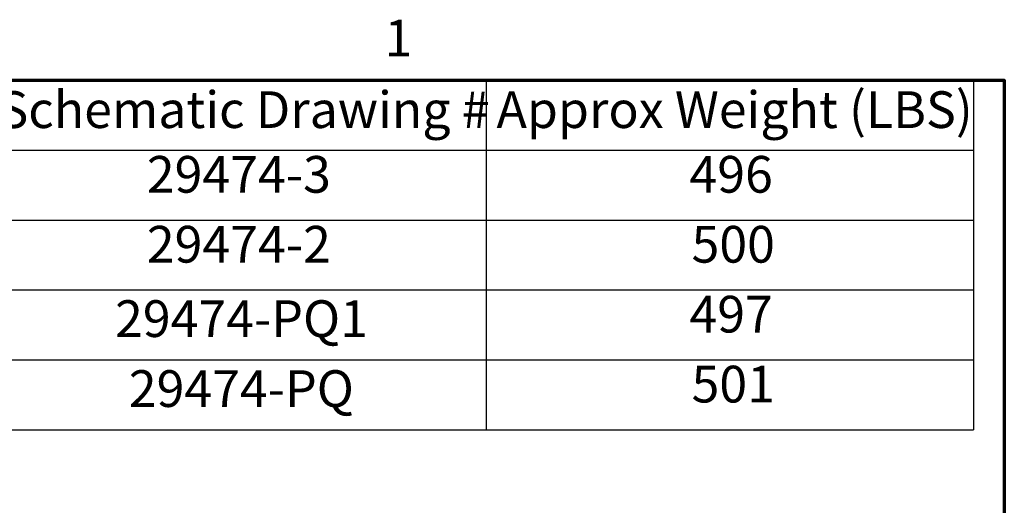
# Model space of a CAD drawing. Units: inches. Extents: x 2 to 86, y 1 to 67.
# Drawn here: x 72.1 to 85, y 60.4 to 66.8 of the extents above; entities that cross this region are included whole.
import ezdxf

# ---------------------------------------------------------------- set-up
doc = ezdxf.new("R2010")
doc.units = ezdxf.units.IN
doc.header["$LTSCALE"] = 4
doc.header["$MEASUREMENT"] = 0
doc.layers.get('0').update_dxf_attribs({"lineweight": 25})
doc.layers.add('Border (ANSI)', color=7, linetype='Continuous', lineweight=70)
doc.layers.add('Symbol (ANSI)', color=7, linetype='Continuous', lineweight=25)
doc.styles.add('Note Text (ANSI)', font='tahoma.ttf')

# ---------------------------------------------------------------- blocks, each defined once
blk = doc.blocks.new('Borders Default Border')
at = {"layer": 'Border (ANSI)', "flags": 128}
blk.add_lwpolyline([(0.75, 0.5), (0.75, 16.5), (21.25, 16.5), (21.25, 0.5), (0.75, 0.5)], dxfattribs=at)
at = {"layer": 'Border (ANSI)', "insert": (19.2229, 16.54), "char_height": 0.12, "attachment_point": 7, "style": 'Note Text (ANSI)'}
blk.add_mtext('1', dxfattribs=at)
blk = doc.blocks.new('Table2')
at = {"layer": 'Symbol (ANSI)'}
for p, q in [((15.4137, 16.5), (21.1496, 16.5)), ((19.5549, 16.5), (19.5549, 16.2715)), ((21.1496, 16.5), (21.1496, 16.2715)), ((15.4137, 16.2715), (21.1496, 16.2715)), ((19.5549, 16.2715), (19.5549, 15.3575)), ((21.1496, 16.2715), (21.1496, 15.3575)), ((15.4137, 16.043), (21.1496, 16.043)), ((15.4137, 15.8145), (21.1496, 15.8145)), ((15.4137, 15.586), (21.1496, 15.586)), ((15.4137, 15.3575), (21.1496, 15.3575))]:
    blk.add_line(p, q, dxfattribs=at)
at = {"layer": 'Symbol (ANSI)', "char_height": 0.12, "attachment_point": 7, "style": 'Note Text (ANSI)'}
for s, insert in [('Schematic Drawing #', (17.9602, 16.3061)), ('Approx Weight (LBS)', (19.5891, 16.3061)), ('29474-3', (18.4455, 16.0947)), ('496', (20.2203, 16.0948)), ('29474-2', (18.4455, 15.8663)), ('500', (20.2271, 15.8662)), ('29474-PQ1', (18.3416, 15.6232)), ('497', (20.2203, 15.6378)), ('29474-PQ', (18.3866, 15.3946)), ('501', (20.2271, 15.4092))]:
    blk.add_mtext(s, dxfattribs=dict(at, insert=insert))

msp = doc.modelspace()

# ---------------------------------------------------------------- block references
at = {"xscale": 4, "yscale": 4, "zscale": 4}
for name in ['Borders Default Border', 'Table2']:
    msp.add_blockref(name, (0, 0), dxfattribs=at)

doc.saveas('drawing.dxf')
